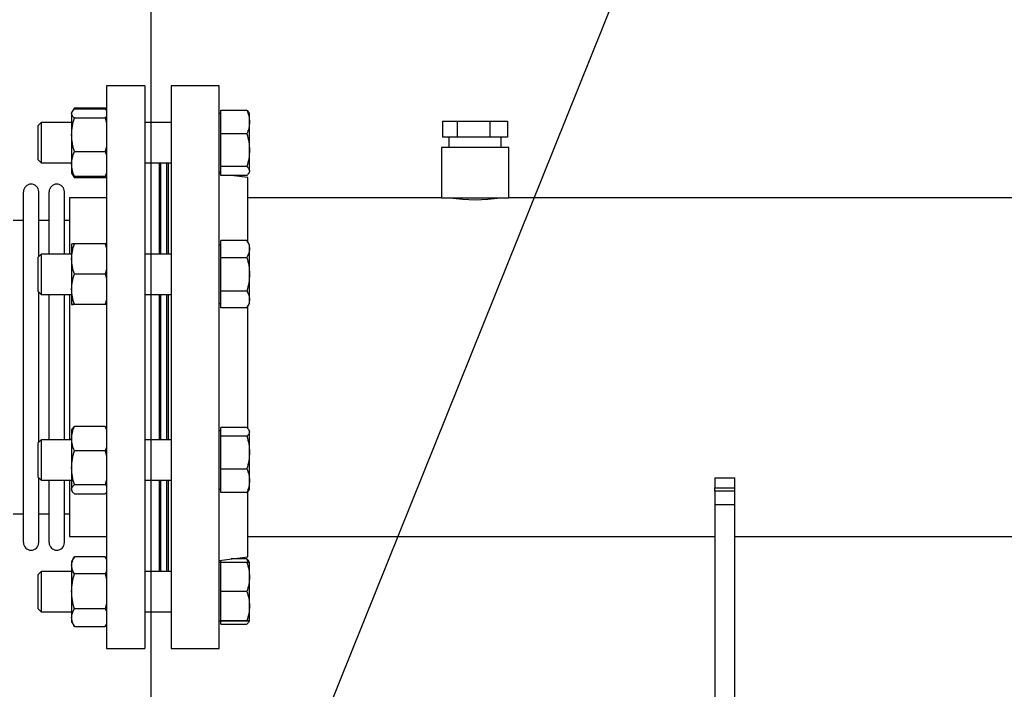
# Model space of a CAD drawing. Extents: x 0.5 to 33.5, y 0.5 to 21.5.
# Drawn here: x 15.2 to 16.4, y 9.3 to 10.1 of the extents above; entities that cross this region are included whole.
import ezdxf

# ---------------------------------------------------------------- set-up
doc = ezdxf.new("R2010")
doc.units = 0
doc.header["$MEASUREMENT"] = 0
doc.header["$PDSIZE"] = -1
doc.linetypes.add('SLD-SOLID', pattern=[0])
doc.layers.get('0').update_dxf_attribs({"linetype": 'CONTINUOUS'})
doc.layers.get('Defpoints').update_dxf_attribs({"linetype": 'CONTINUOUS'})
doc.styles.add('SLDTEXTSTYLE0', font='txt', dxfattribs={"width": 0.913})
doc.dimstyles.new('SLDDIMSTYLE0', dxfattribs={"dimtxt": 0.1875, "dimasz": 0.18, "dimexe": 0, "dimexo": 0.0625, "dimgap": 0.046875, "dimtad": 0, "dimtih": 1, "dimtoh": 1, "dimdec": 1, "dimlfac": 16, "dimrnd": 1e-09, "dimzin": 12, "dimdsep": 46, "dimtxsty": 'SLDTEXTSTYLE0', "dimsah": 1, "dimcen": 0.09, "dimadec": 0, "dimazin": 0, "dimtfac": 1, "dimtdec": 3, "dimtofl": 0, "dimtmove": 0, "dimatfit": 3, "dimfxl": 1, "dimtolj": 1, "dimtzin": 12, "dimarcsym": 0})
doc.dimstyles.new('SLDDIMSTYLE4', dxfattribs={"dimtxt": 0.18, "dimasz": 0.18, "dimexe": 0, "dimexo": 0.0625, "dimgap": 0, "dimtad": 0, "dimtih": 1, "dimtoh": 1, "dimdec": 0, "dimrnd": 1e-09, "dimzin": 0, "dimdsep": 46, "dimtxsty": 'Standard', "dimsah": 1, "dimcen": 0.09, "dimadec": 0, "dimazin": 0, "dimtfac": 0.18, "dimtdec": 0, "dimtofl": 0, "dimtmove": 0, "dimatfit": 3, "dimfxl": 1, "dimtolj": 1, "dimtzin": 0, "dimarcsym": 0})

# ---------------------------------------------------------------- blocks, each defined once
blk = doc.blocks.new('_D_4')
at = {"color": 0, "linetype": 'SLD-SOLID', "lineweight": -2, "transparency": 16777216}
for p, q in [((10.8018, 8.565), (10.8018, 11.8456)), ((10.9818, 11.8456), (14.4535, 11.8456)), ((18.8034, 11.8456), (15.8931, 11.8456)), ((18.9834, 5.0352), (18.9834, 11.8456))]:
    blk.add_line(p, q, dxfattribs=at)
at = {"color": 0, "linetype": 'SLD-SOLID', "transparency": 16777216}
for points in [[(10.9818, 11.8756), (10.9818, 11.8156), (10.8018, 11.8456)], [(18.8034, 11.8756), (18.8034, 11.8156), (18.9834, 11.8456)]]:
    blk.add_solid(points, dxfattribs=at)
at = {"layer": 'Defpoints', "color": 0, "linetype": 'SLD-SOLID', "transparency": 16777216}
for p in [(10.8018, 11.8456), (10.8018, 8.5025), (18.9834, 4.9727)]:
    blk.add_point(p, dxfattribs=at)
at = {"color": 0, "linetype": 'SLD-SOLID', "transparency": 16777216, "insert": (15.1733, 11.8456), "char_height": 0.1875, "attachment_point": 5, "style": 'SLDTEXTSTYLE0'}
blk.add_mtext('\\A1;130.9 [332.5]', dxfattribs=at)
blk = doc.blocks.new('_D_8')
at = {"color": 0, "linetype": 'SLD-SOLID', "lineweight": -2, "transparency": 16777216}
for p, q in [((12.9672, 8.8123), (12.9672, 10.602)), ((13.1472, 10.602), (13.7821, 10.602)), ((15.217, 10.602), (15.0029, 10.602)), ((15.397, 8.8123), (15.397, 10.602))]:
    blk.add_line(p, q, dxfattribs=at)
at = {"color": 0, "linetype": 'SLD-SOLID', "transparency": 16777216}
for points in [[(13.1472, 10.632), (13.1472, 10.572), (12.9672, 10.602)], [(15.217, 10.632), (15.217, 10.572), (15.397, 10.602)]]:
    blk.add_solid(points, dxfattribs=at)
at = {"layer": 'Defpoints', "color": 0, "linetype": 'SLD-SOLID', "transparency": 16777216}
for p in [(15.397, 10.602), (12.9672, 8.7498), (15.397, 8.7498)]:
    blk.add_point(p, dxfattribs=at)
at = {"color": 0, "linetype": 'SLD-SOLID', "transparency": 16777216, "insert": (14.3925, 10.602), "char_height": 0.1875, "attachment_point": 5, "style": 'SLDTEXTSTYLE0'}
blk.add_mtext('\\A1;38.9 [98.8]', dxfattribs=at)
blk = doc.blocks.new('*D42')
at = {"color": 0, "linetype": 'SLD-SOLID', "lineweight": -2, "transparency": 16777216}
for p, q in [((8.1, 4.7571), (8.1, 12.7787)), ((8.28, 12.7787), (12.9043, 12.7787)), ((18.8034, 12.7787), (14.344, 12.7787)), ((18.9834, 5.0977), (18.9834, 12.7787))]:
    blk.add_line(p, q, dxfattribs=at)
at = {"color": 0, "linetype": 'SLD-SOLID', "transparency": 16777216}
for points in [[(8.28, 12.8087), (8.28, 12.7487), (8.1, 12.7787)], [(18.8034, 12.8087), (18.8034, 12.7487), (18.9834, 12.7787)]]:
    blk.add_solid(points, dxfattribs=at)
at = {"layer": 'Defpoints', "color": 0, "linetype": 'SLD-SOLID', "transparency": 16777216}
for p in [(8.1, 12.7787), (18.9834, 5.0352), (8.1, 4.6946)]:
    blk.add_point(p, dxfattribs=at)
at = {"color": 0, "linetype": 'SLD-SOLID', "transparency": 16777216, "insert": (13.6241, 12.7787), "char_height": 0.1875, "attachment_point": 5, "style": 'SLDTEXTSTYLE0'}
blk.add_mtext('\\A1;174.1 [442.3]', dxfattribs=at)

msp = doc.modelspace()

# ---------------------------------------------------------------- linework, layer by layer
at = {"color": 7, "linetype": 'Continuous'}
for p, q in [((15.389, 10.0493), (15.3421, 10.0493)), ((15.3421, 10.0493), (15.3421, 9.6991)), ((15.389, 10.0493), (15.389, 9.6991)), ((15.4799, 10.0493), (15.4211, 10.0493)), ((15.4211, 10.0493), (15.4211, 9.3618)), ((15.4799, 9.3618), (15.4799, 10.0493)), ((15.3004, 10.018), (15.2997, 10.0168)), ((15.2997, 10.0168), (15.2997, 10.0156)), ((15.303, 10.0225), (15.3005, 10.0181)), ((15.3016, 10.0193), (15.303, 10.0225)), ((15.303, 10.0225), (15.3407, 10.0225)), ((15.3407, 10.0209), (15.303, 10.0209)), ((15.3421, 10.02), (15.3407, 10.0225)), ((15.3407, 10.0225), (15.3422, 10.0193)), ((15.3407, 10.0209), (15.3422, 10.0193)), ((15.4819, 10.0051), (15.4819, 10.0197)), ((15.4819, 10.0197), (15.5137, 10.0197)), ((15.5168, 10.0155), (15.5161, 10.0168)), ((15.2625, 10.0045), (15.2585, 10.0004)), ((15.2997, 10.0045), (15.2625, 10.0045)), ((15.2625, 10.0045), (15.2625, 9.9973)), ((15.2997, 10.0156), (15.2997, 9.9896)), ((15.303, 10.0102), (15.3407, 10.0102)), ((15.3421, 10.0117), (15.3407, 10.0102)), ((15.3407, 10.0102), (15.3421, 10.0042)), ((15.4211, 10.0045), (15.389, 10.0045)), ((15.4819, 10.0155), (15.4799, 10.0155)), ((15.4819, 9.9906), (15.4819, 10.0051)), ((15.5168, 10.0051), (15.5168, 10.0155)), ((15.5168, 9.9707), (15.5168, 10.0051)), ((15.7527, 10.0061), (15.7527, 9.9867)), ((15.7527, 10.0061), (15.7707, 10.0061)), ((15.7707, 9.9867), (15.7707, 10.0061)), ((15.7707, 10.0061), (15.8104, 10.0061)), ((15.8104, 10.0061), (15.8104, 9.9867)), ((15.8104, 10.0061), (15.8321, 10.0061)), ((15.8321, 10.0061), (15.8321, 9.9867)), ((15.2585, 10.0004), (15.2585, 9.9593)), ((15.2625, 9.9973), (15.2625, 9.9552)), ((15.2997, 9.9896), (15.2997, 9.9539)), ((15.4819, 9.9707), (15.4819, 9.9906)), ((15.5137, 9.9906), (15.4819, 9.9906)), ((15.7707, 9.9867), (15.7527, 9.9867)), ((15.7604, 9.9867), (15.7604, 9.9741)), ((15.8104, 9.9867), (15.7707, 9.9867)), ((15.8321, 9.9867), (15.8104, 9.9867)), ((15.8244, 9.9741), (15.8244, 9.9867)), ((15.303, 9.9691), (15.3407, 9.9691)), ((15.3421, 9.9751), (15.3407, 9.9691)), ((15.3407, 9.9691), (15.3421, 9.9647)), ((15.4819, 9.9508), (15.4819, 9.9707)), ((15.5168, 9.9454), (15.5168, 9.9707)), ((15.7513, 9.9741), (15.7513, 9.9126)), ((15.8335, 9.9741), (15.7513, 9.9741)), ((15.8335, 9.9126), (15.8335, 9.9741)), ((15.2585, 9.9593), (15.2625, 9.9552)), ((15.2625, 9.9552), (15.2997, 9.9552)), ((15.2997, 9.9539), (15.2997, 9.9429)), ((15.389, 9.9552), (15.4211, 9.9552)), ((15.4065, 9.9552), (15.4065, 9.8438)), ((15.4083, 9.9552), (15.4083, 9.8438)), ((15.4157, 9.9552), (15.4157, 9.8438)), ((15.4174, 9.9552), (15.4174, 9.8438)), ((15.4799, 9.9442), (15.4819, 9.9442)), ((15.5137, 9.9508), (15.4819, 9.9508)), ((15.4819, 9.9454), (15.4819, 9.9508)), ((15.4819, 9.94), (15.4819, 9.9454)), ((15.5161, 9.9429), (15.5168, 9.9442)), ((15.5168, 9.9454), (15.5168, 9.9442)), ((15.2997, 9.9429), (15.3004, 9.9417)), ((15.3004, 9.9417), (15.303, 9.9372)), ((15.303, 9.9372), (15.3016, 9.9403)), ((15.3407, 9.9388), (15.303, 9.9388)), ((15.3407, 9.9372), (15.303, 9.9372)), ((15.3421, 9.9432), (15.3407, 9.9388)), ((15.3407, 9.9388), (15.3421, 9.9403)), ((15.3421, 9.9403), (15.3407, 9.9372)), ((15.3407, 9.9372), (15.3421, 9.9397)), ((15.4819, 9.9415), (15.4799, 9.9418)), ((15.5137, 9.94), (15.4819, 9.94)), ((15.5149, 9.9375), (15.4943, 9.94)), ((15.5149, 9.8583), (15.5149, 9.9375)), ((15.2409, 9.4911), (15.2409, 9.92)), ((15.2596, 9.8408), (15.2596, 9.92)), ((15.2722, 9.8438), (15.2722, 9.92)), ((15.2908, 9.8438), (15.2908, 9.92)), ((15.3421, 9.9125), (15.2971, 9.9125)), ((15.2971, 9.9125), (15.2971, 9.8438)), ((15.7513, 9.9126), (15.5149, 9.9126)), ((15.7513, 9.9126), (15.8335, 9.9126)), ((16.7373, 9.9126), (15.8335, 9.9126)), ((15.2409, 9.8847), (15.2283, 9.8847)), ((15.2722, 9.8847), (15.2596, 9.8847)), ((15.2971, 9.8847), (15.2908, 9.8847)), ((15.4819, 9.8501), (15.4819, 9.8604)), ((15.5137, 9.8604), (15.4819, 9.8604)), ((15.5168, 9.8549), (15.5137, 9.8604)), ((15.2997, 9.8561), (15.2997, 9.8561)), ((15.2997, 9.8561), (15.2997, 9.8378)), ((15.3407, 9.8562), (15.303, 9.8562)), ((15.3407, 9.8562), (15.3421, 9.8509)), ((15.3421, 9.8562), (15.3407, 9.8562)), ((15.4819, 9.8549), (15.4799, 9.8549)), ((15.4819, 9.8398), (15.4819, 9.8501)), ((15.5168, 9.8501), (15.5168, 9.8549)), ((15.5168, 9.8192), (15.5168, 9.8501)), ((15.2625, 9.8438), (15.2585, 9.8397)), ((15.2585, 9.8397), (15.2585, 9.7986)), ((15.2997, 9.8438), (15.2625, 9.8438)), ((15.2625, 9.8438), (15.2625, 9.8192)), ((15.2997, 9.8378), (15.2997, 9.8009)), ((15.4211, 9.8438), (15.389, 9.8438)), ((15.4819, 9.8192), (15.4819, 9.8398)), ((15.4819, 9.8398), (15.5137, 9.8398)), ((15.3421, 9.8248), (15.3407, 9.8195)), ((15.2625, 9.8192), (15.2625, 9.7946)), ((15.303, 9.8195), (15.3407, 9.8195)), ((15.3407, 9.8195), (15.3421, 9.8141)), ((15.4819, 9.7986), (15.4819, 9.8192)), ((15.5168, 9.7883), (15.5168, 9.8192)), ((15.2997, 9.8009), (15.2997, 9.7823)), ((15.2585, 9.7986), (15.2625, 9.7946)), ((15.2596, 9.6136), (15.2596, 9.7975)), ((15.2625, 9.7946), (15.2997, 9.7946)), ((15.2722, 9.6166), (15.2722, 9.7946)), ((15.2908, 9.7016), (15.2908, 9.7946)), ((15.2971, 9.7946), (15.2971, 9.7017)), ((15.3421, 9.7878), (15.3407, 9.7824)), ((15.389, 9.7946), (15.4211, 9.7946)), ((15.4065, 9.7946), (15.4065, 9.7006)), ((15.4083, 9.7946), (15.4083, 9.6166)), ((15.4157, 9.7946), (15.4157, 9.6166)), ((15.4174, 9.7946), (15.4174, 9.6166)), ((15.4819, 9.7883), (15.4819, 9.7986)), ((15.5137, 9.7986), (15.4819, 9.7986)), ((15.4819, 9.778), (15.4819, 9.7883)), ((15.5168, 9.7835), (15.5168, 9.7883)), ((15.2997, 9.7823), (15.2997, 9.7823)), ((15.303, 9.7824), (15.3407, 9.7824)), ((15.3407, 9.7821), (15.303, 9.7821)), ((15.3407, 9.7824), (15.3421, 9.7824)), ((15.3421, 9.7822), (15.3407, 9.7821)), ((15.4799, 9.7835), (15.4819, 9.7835)), ((15.5137, 9.778), (15.4819, 9.778)), ((15.5137, 9.778), (15.5168, 9.7835)), ((15.5149, 9.6303), (15.5149, 9.7801)), ((15.2908, 9.6166), (15.2908, 9.7016)), ((15.2971, 9.7017), (15.2971, 9.6166)), ((15.3421, 9.6991), (15.3421, 9.3618)), ((15.389, 9.6991), (15.389, 9.3618)), ((15.4065, 9.7006), (15.4065, 9.6166)), ((15.3407, 9.6332), (15.303, 9.6332)), ((15.3407, 9.6332), (15.3421, 9.6289)), ((15.3421, 9.6316), (15.3407, 9.6332)), ((15.4819, 9.6264), (15.4819, 9.6317)), ((15.5137, 9.6317), (15.4819, 9.6317)), ((15.3005, 9.6303), (15.2997, 9.6289)), ((15.2997, 9.6289), (15.2997, 9.6182)), ((15.4819, 9.6276), (15.4799, 9.6276)), ((15.4819, 9.6211), (15.4819, 9.6264)), ((15.4819, 9.6013), (15.4819, 9.6211)), ((15.5137, 9.6211), (15.4819, 9.6211)), ((15.5168, 9.6276), (15.5161, 9.6289)), ((15.5168, 9.6264), (15.5168, 9.6276)), ((15.5168, 9.6013), (15.5168, 9.6264)), ((15.2625, 9.6166), (15.2585, 9.6125)), ((15.2585, 9.6125), (15.2585, 9.6065)), ((15.2997, 9.6166), (15.2625, 9.6166)), ((15.2625, 9.6166), (15.2625, 9.5746)), ((15.2997, 9.6182), (15.2997, 9.5826)), ((15.3421, 9.6076), (15.3407, 9.6033)), ((15.4211, 9.6166), (15.389, 9.6166)), ((15.2585, 9.6065), (15.2585, 9.5714)), ((15.3407, 9.6033), (15.303, 9.6033)), ((15.3407, 9.6033), (15.3421, 9.5973)), ((15.4819, 9.5814), (15.4819, 9.6013)), ((15.5168, 9.5668), (15.5168, 9.6013)), ((15.2585, 9.5714), (15.2625, 9.5674)), ((15.2625, 9.5746), (15.2625, 9.5674)), ((15.2997, 9.5826), (15.2997, 9.5564)), ((15.4819, 9.5814), (15.5137, 9.5814)), ((15.4819, 9.5668), (15.4819, 9.5814)), ((15.2596, 9.4911), (15.2596, 9.5703)), ((15.2625, 9.5674), (15.2997, 9.5674)), ((15.2722, 9.4911), (15.2722, 9.5674)), ((15.2908, 9.4911), (15.2908, 9.5674)), ((15.2971, 9.5674), (15.2971, 9.4986)), ((15.303, 9.562), (15.3407, 9.562)), ((15.3421, 9.568), (15.3407, 9.562)), ((15.3407, 9.562), (15.3421, 9.5604)), ((15.389, 9.5674), (15.4211, 9.5674)), ((15.4065, 9.5674), (15.4065, 9.4559)), ((15.4083, 9.5674), (15.4083, 9.4559)), ((15.4157, 9.5674), (15.4157, 9.4559)), ((15.4174, 9.5674), (15.4174, 9.4559)), ((15.4819, 9.5522), (15.4819, 9.5668)), ((15.5168, 9.5563), (15.5168, 9.5668)), ((16.085, 9.5702), (16.085, 9.5579)), ((16.085, 9.5702), (16.1096, 9.5702)), ((16.1096, 9.5579), (16.1096, 9.5702)), ((15.2997, 9.5564), (15.2997, 9.5551)), ((15.2997, 9.5551), (15.3005, 9.5537)), ((15.303, 9.5507), (15.3407, 9.5507)), ((15.3421, 9.5524), (15.3407, 9.5507)), ((15.4799, 9.5563), (15.4819, 9.5563)), ((15.5137, 9.5522), (15.4819, 9.5522)), ((15.5149, 9.4736), (15.5149, 9.5535)), ((15.5161, 9.555), (15.5168, 9.5563)), ((16.085, 9.5579), (16.1096, 9.5579)), ((16.085, 9.5541), (16.085, 9.5579)), ((16.1096, 9.5541), (16.085, 9.5541)), ((16.085, 9.5541), (16.085, 9.5376)), ((16.1096, 9.5541), (16.1096, 9.5579)), ((16.1096, 9.5376), (16.1096, 9.5541)), ((16.085, 9.5376), (16.1096, 9.5376)), ((16.085, 9.5376), (16.085, 9.2874)), ((16.1096, 9.2874), (16.1096, 9.5376)), ((15.2283, 9.5264), (15.2409, 9.5264)), ((15.2596, 9.5264), (15.2722, 9.5264)), ((15.2908, 9.5264), (15.2971, 9.5264)), ((15.2971, 9.4986), (15.3421, 9.4986)), ((15.5149, 9.4985), (16.085, 9.4985)), ((16.1096, 9.4985), (17.1333, 9.4985)), ((15.303, 9.4739), (15.2997, 9.4682)), ((15.2997, 9.4682), (15.2997, 9.4634)), ((15.2997, 9.4634), (15.2997, 9.4315)), ((15.3407, 9.4739), (15.303, 9.4739)), ((15.3421, 9.4715), (15.3407, 9.4739)), ((15.3407, 9.4739), (15.3421, 9.4709)), ((15.4799, 9.4693), (15.5149, 9.4736)), ((15.4819, 9.467), (15.4799, 9.467)), ((15.4819, 9.467), (15.4819, 9.4696)), ((15.4819, 9.4492), (15.4819, 9.467)), ((15.5137, 9.467), (15.4819, 9.467)), ((15.5137, 9.4711), (15.4943, 9.4711)), ((15.5137, 9.4711), (15.515, 9.467)), ((15.5168, 9.467), (15.5161, 9.4683)), ((15.5168, 9.4492), (15.5168, 9.467)), ((15.2625, 9.4559), (15.2585, 9.4518)), ((15.2585, 9.4518), (15.2585, 9.4313)), ((15.2997, 9.4559), (15.2625, 9.4559)), ((15.2625, 9.4559), (15.2625, 9.4067)), ((15.3407, 9.4528), (15.303, 9.4528)), ((15.3421, 9.4559), (15.3407, 9.4528)), ((15.3407, 9.4528), (15.3421, 9.4467)), ((15.4211, 9.4559), (15.389, 9.4559)), ((15.4819, 9.4314), (15.4819, 9.4492)), ((15.5168, 9.4135), (15.5168, 9.4492)), ((15.2585, 9.4313), (15.2585, 9.4107)), ((15.2997, 9.4315), (15.2997, 9.3995)), ((15.4819, 9.4135), (15.4819, 9.4314)), ((15.5137, 9.4314), (15.4819, 9.4314)), ((15.3421, 9.4164), (15.3407, 9.4102)), ((15.2585, 9.4107), (15.2625, 9.4067)), ((15.2625, 9.4067), (15.2997, 9.4067)), ((15.3407, 9.4102), (15.303, 9.4102)), ((15.3407, 9.4102), (15.3421, 9.4071)), ((15.389, 9.4067), (15.4211, 9.4067)), ((15.4819, 9.3957), (15.4819, 9.4135)), ((15.5168, 9.3956), (15.5168, 9.4135)), ((15.2997, 9.3995), (15.2997, 9.3944)), ((15.2997, 9.3944), (15.303, 9.3887)), ((15.3421, 9.3918), (15.3407, 9.3887)), ((15.3407, 9.3887), (15.3421, 9.3911)), ((15.4799, 9.3956), (15.4819, 9.3956)), ((15.4819, 9.3957), (15.5137, 9.3957)), ((15.4819, 9.3956), (15.4819, 9.3957)), ((15.4819, 9.3956), (15.4819, 9.3956)), ((15.5137, 9.3956), (15.4819, 9.3956)), ((15.4819, 9.3915), (15.4819, 9.3956)), ((15.4819, 9.3915), (15.5137, 9.3915)), ((15.5161, 9.3943), (15.5168, 9.3956)), ((15.5168, 9.3956), (15.5168, 9.3956)), ((15.303, 9.3887), (15.3407, 9.3887)), ((15.3421, 9.3618), (15.389, 9.3618)), ((15.4211, 9.3618), (15.4799, 9.3618))]:
    msp.add_line(p, q, dxfattribs=at)
for centre, radius, start, end in [((15.2502, 9.92), 0.00931, 0, 180), ((15.2815, 9.92), 0.00931, 0, 180), ((15.7924, 10.1183), 0.208, 261.4954, 278.5046), ((15.2502, 9.4911), 0.00931, 180, 0), ((15.2815, 9.4911), 0.00931, 180, 0)]:
    msp.add_arc(centre, radius, start, end, dxfattribs=at)
for points, knots in [([(15.2997, 10.0156), (15.2999, 10.0165), (15.3002, 10.0183), (15.3021, 10.02), (15.303, 10.0209)], [0, 0, 0, 0, 0.49451, 1, 1, 1, 1]), ([(15.5137, 10.0197), (15.5145, 10.0173), (15.5163, 10.0125), (15.5167, 10.0076), (15.5168, 10.0051)], [0, 0, 0, 0, 0.495456, 1, 1, 1, 1]), ([(15.5161, 10.0168), (15.516, 10.0169), (15.5157, 10.0178), (15.5147, 10.0188), (15.5137, 10.0197)], [0, 0, 0, 0, 0.059436, 1, 1, 1, 1]), ([(15.303, 10.0102), (15.3021, 10.0111), (15.3002, 10.0128), (15.2999, 10.0146), (15.2997, 10.0156)], [0, 0, 0, 0, 0.495457, 1, 1, 1, 1]), ([(15.2997, 9.9896), (15.2999, 9.9931), (15.3002, 10), (15.3021, 10.0068), (15.303, 10.0102)], [0, 0, 0, 0, 0.494505, 1, 1, 1, 1]), ([(15.5168, 10.0051), (15.5167, 10.0027), (15.5164, 9.9978), (15.5146, 9.993), (15.5137, 9.9906)], [0, 0, 0, 0, 0.494511, 1, 1, 1, 1]), ([(15.303, 9.9691), (15.3021, 9.9724), (15.3002, 9.9792), (15.2999, 9.9861), (15.2997, 9.9896)], [0, 0, 0, 0, 0.495458, 1, 1, 1, 1]), ([(15.5137, 9.9906), (15.5145, 9.9874), (15.5163, 9.9808), (15.5167, 9.9741), (15.5168, 9.9707)], [0, 0, 0, 0, 0.495459, 1, 1, 1, 1]), ([(15.2997, 9.9539), (15.2999, 9.9565), (15.3002, 9.9616), (15.3021, 9.9666), (15.303, 9.9691)], [0, 0, 0, 0, 0.494506, 1, 1, 1, 1]), ([(15.5168, 9.9707), (15.5167, 9.9673), (15.5164, 9.9606), (15.5146, 9.9541), (15.5137, 9.9508)], [0, 0, 0, 0, 0.4945042, 1, 1, 1, 1]), ([(15.303, 9.9388), (15.3021, 9.9412), (15.3002, 9.9462), (15.2999, 9.9513), (15.2997, 9.9539)], [0, 0, 0, 0, 0.495451, 1, 1, 1, 1]), ([(15.5137, 9.9508), (15.5145, 9.9499), (15.5163, 9.9481), (15.5167, 9.9463), (15.5168, 9.9454)], [0, 0, 0, 0, 0.49546, 1, 1, 1, 1]), ([(15.5168, 9.9454), (15.5167, 9.9445), (15.5164, 9.9427), (15.5146, 9.9409), (15.5137, 9.94)], [0, 0, 0, 0, 0.494512, 1, 1, 1, 1]), ([(15.3005, 9.9417), (15.3005, 9.9416), (15.3008, 9.9406), (15.302, 9.9396), (15.303, 9.9388)], [0, 0, 0, 0, 0.085987, 1, 1, 1, 1]), ([(15.5137, 9.8604), (15.5145, 9.8587), (15.5163, 9.8553), (15.5167, 9.8519), (15.5168, 9.8501)], [0, 0, 0, 0, 0.495455, 1, 1, 1, 1]), ([(15.2997, 9.8378), (15.2999, 9.8409), (15.3002, 9.8472), (15.3021, 9.8532), (15.303, 9.8562)], [0, 0, 0, 0, 0.494517, 1, 1, 1, 1]), ([(15.303, 9.8562), (15.3021, 9.8562), (15.3002, 9.8562), (15.2999, 9.8561), (15.2997, 9.8561)], [0, 0, 0, 0, 0.495458, 1, 1, 1, 1]), ([(15.5168, 9.8501), (15.5167, 9.8484), (15.5164, 9.8449), (15.5146, 9.8415), (15.5137, 9.8398)], [0, 0, 0, 0, 0.494508, 1, 1, 1, 1]), ([(15.303, 9.8195), (15.3021, 9.8224), (15.3002, 9.8285), (15.2999, 9.8347), (15.2997, 9.8378)], [0, 0, 0, 0, 0.495466, 1, 1, 1, 1]), ([(15.5137, 9.8398), (15.5145, 9.8365), (15.5163, 9.8297), (15.5167, 9.8228), (15.5168, 9.8192)], [0, 0, 0, 0, 0.495463, 1, 1, 1, 1]), ([(15.2997, 9.8009), (15.2999, 9.804), (15.3002, 9.8103), (15.3021, 9.8164), (15.303, 9.8195)], [0, 0, 0, 0, 0.494517, 1, 1, 1, 1]), ([(15.5168, 9.8192), (15.5167, 9.8158), (15.5164, 9.8088), (15.5146, 9.8021), (15.5137, 9.7986)], [0, 0, 0, 0, 0.494511, 1, 1, 1, 1]), ([(15.303, 9.7824), (15.3021, 9.7854), (15.3002, 9.7915), (15.2999, 9.7978), (15.2997, 9.8009)], [0, 0, 0, 0, 0.495459, 1, 1, 1, 1]), ([(15.5137, 9.7986), (15.5145, 9.797), (15.5163, 9.7936), (15.5167, 9.7901), (15.5168, 9.7883)], [0, 0, 0, 0, 0.495457, 1, 1, 1, 1]), ([(15.5168, 9.7883), (15.5167, 9.7866), (15.5164, 9.7831), (15.5146, 9.7797), (15.5137, 9.778)], [0, 0, 0, 0, 0.494511, 1, 1, 1, 1]), ([(15.2997, 9.7823), (15.2999, 9.7823), (15.3002, 9.7823), (15.3021, 9.7824), (15.303, 9.7824)], [0, 0, 0, 0, 0.4945102, 1, 1, 1, 1]), ([(15.303, 9.7821), (15.3021, 9.7822), (15.3002, 9.7822), (15.2999, 9.7822), (15.2997, 9.7823)], [0, 0, 0, 0, 0.495458, 1, 1, 1, 1]), ([(15.2997, 9.6182), (15.2999, 9.6207), (15.3002, 9.6258), (15.3021, 9.6307), (15.303, 9.6332)], [0, 0, 0, 0, 0.494512, 1, 1, 1, 1]), ([(15.303, 9.6332), (15.302, 9.6323), (15.3009, 9.6313), (15.3006, 9.6303), (15.3006, 9.6302)], [0, 0, 0, 0, 0.937444, 1, 1, 1, 1]), ([(15.5137, 9.6317), (15.5145, 9.6309), (15.5163, 9.6291), (15.5167, 9.6273), (15.5168, 9.6264)], [0, 0, 0, 0, 0.495459, 1, 1, 1, 1]), ([(15.5168, 9.6264), (15.5167, 9.6256), (15.5164, 9.6238), (15.5146, 9.622), (15.5137, 9.6211)], [0, 0, 0, 0, 0.49451, 1, 1, 1, 1]), ([(15.5137, 9.6211), (15.5145, 9.6179), (15.5163, 9.6114), (15.5167, 9.6047), (15.5168, 9.6013)], [0, 0, 0, 0, 0.495457, 1, 1, 1, 1]), ([(15.303, 9.6033), (15.3021, 9.6057), (15.3002, 9.6106), (15.2999, 9.6157), (15.2997, 9.6182)], [0, 0, 0, 0, 0.49546, 1, 1, 1, 1]), ([(15.2997, 9.5826), (15.2999, 9.5861), (15.3002, 9.5931), (15.3021, 9.5998), (15.303, 9.6033)], [0, 0, 0, 0, 0.494511, 1, 1, 1, 1]), ([(15.5168, 9.6013), (15.5167, 9.5979), (15.5164, 9.5912), (15.5146, 9.5847), (15.5137, 9.5814)], [0, 0, 0, 0, 0.494511, 1, 1, 1, 1]), ([(15.303, 9.562), (15.3021, 9.5654), (15.3002, 9.5721), (15.2999, 9.5791), (15.2997, 9.5826)], [0, 0, 0, 0, 0.495458, 1, 1, 1, 1]), ([(15.5137, 9.5814), (15.5145, 9.579), (15.5163, 9.5742), (15.5167, 9.5693), (15.5168, 9.5668)], [0, 0, 0, 0, 0.495457, 1, 1, 1, 1]), ([(15.2997, 9.5564), (15.2999, 9.5573), (15.3002, 9.5592), (15.3021, 9.5611), (15.303, 9.562)], [0, 0, 0, 0, 0.494511, 1, 1, 1, 1]), ([(15.5168, 9.5668), (15.5167, 9.5643), (15.5164, 9.5594), (15.5146, 9.5546), (15.5137, 9.5522)], [0, 0, 0, 0, 0.49451, 1, 1, 1, 1]), ([(15.303, 9.5507), (15.3021, 9.5516), (15.3002, 9.5535), (15.2999, 9.5554), (15.2997, 9.5564)], [0, 0, 0, 0, 0.495459, 1, 1, 1, 1]), ([(15.5137, 9.5522), (15.5146, 9.553), (15.5157, 9.554), (15.516, 9.555), (15.5161, 9.555)], [0, 0, 0, 0, 0.910485, 1, 1, 1, 1]), ([(15.2997, 9.4634), (15.2999, 9.4651), (15.3002, 9.4687), (15.3021, 9.4722), (15.303, 9.4739)], [0, 0, 0, 0, 0.494509, 1, 1, 1, 1]), ([(15.303, 9.4528), (15.3021, 9.4546), (15.3002, 9.458), (15.2999, 9.4616), (15.2997, 9.4634)], [0, 0, 0, 0, 0.495459, 1, 1, 1, 1]), ([(15.5161, 9.4682), (15.516, 9.4683), (15.5157, 9.4693), (15.5147, 9.4702), (15.5137, 9.4711)], [0, 0, 0, 0, 0.059436, 1, 1, 1, 1]), ([(15.5137, 9.467), (15.5145, 9.4641), (15.5163, 9.4583), (15.5167, 9.4522), (15.5168, 9.4492)], [0, 0, 0, 0, 0.495457, 1, 1, 1, 1]), ([(15.5168, 9.467), (15.5167, 9.467), (15.5164, 9.467), (15.5146, 9.467), (15.5137, 9.467)], [0, 0, 0, 0, 0.49451, 1, 1, 1, 1]), ([(15.2997, 9.4315), (15.2999, 9.4351), (15.3002, 9.4423), (15.3021, 9.4493), (15.303, 9.4528)], [0, 0, 0, 0, 0.494511, 1, 1, 1, 1]), ([(15.5168, 9.4492), (15.5167, 9.4462), (15.5164, 9.4402), (15.5146, 9.4343), (15.5137, 9.4314)], [0, 0, 0, 0, 0.494508, 1, 1, 1, 1]), ([(15.303, 9.4102), (15.3021, 9.4137), (15.3002, 9.4207), (15.2999, 9.4279), (15.2997, 9.4315)], [0, 0, 0, 0, 0.49546, 1, 1, 1, 1]), ([(15.5137, 9.4314), (15.5145, 9.4285), (15.5163, 9.4226), (15.5167, 9.4166), (15.5168, 9.4135)], [0, 0, 0, 0, 0.495462, 1, 1, 1, 1]), ([(15.2997, 9.3995), (15.2999, 9.4013), (15.3002, 9.4049), (15.3021, 9.4084), (15.303, 9.4102)], [0, 0, 0, 0, 0.494513, 1, 1, 1, 1]), ([(15.5168, 9.4135), (15.5167, 9.4105), (15.5164, 9.4045), (15.5146, 9.3986), (15.5137, 9.3957)], [0, 0, 0, 0, 0.49451, 1, 1, 1, 1]), ([(15.303, 9.3887), (15.3021, 9.3904), (15.3002, 9.394), (15.2999, 9.3976), (15.2997, 9.3995)], [0, 0, 0, 0, 0.495456, 1, 1, 1, 1]), ([(15.5137, 9.3957), (15.5145, 9.3956), (15.5163, 9.3956), (15.5167, 9.3956), (15.5168, 9.3956)], [0, 0, 0, 0, 0.495458, 1, 1, 1, 1]), ([(15.5168, 9.3956), (15.5167, 9.3956), (15.5164, 9.3956), (15.5146, 9.3956), (15.5137, 9.3956)], [0, 0, 0, 0, 0.494511, 1, 1, 1, 1]), ([(15.5165, 9.3956), (15.5163, 9.3951), (15.516, 9.3937), (15.5146, 9.3924), (15.5137, 9.3915)], [0, 0, 0, 0, 0.344559, 1, 1, 1, 1])]:
    msp.add_open_spline(points, degree=3, knots=knots, dxfattribs=at)

# ---------------------------------------------------------------- dimensions: what is measured, and where the dimension line sits
at = {"color": 7, "linetype": 'SLD-SOLID'}
for base, p1, p2, picture, middle in [((8.1, 12.7787), (18.9834, 5.0352), (8.1, 4.6946), '*D42', (13.6241, 12.7787)), ((10.8018, 11.8456), (18.9834, 4.9727), (10.8018, 8.5025), '_D_4', (15.1733, 11.8456)), ((15.397, 10.602), (12.9672, 8.7498), (15.397, 8.7498), '_D_8', (14.3925, 10.602))]:
    dim = msp.add_linear_dim(base=base, p1=p1, p2=p2, dimstyle='SLDDIMSTYLE0', dxfattribs=at)
    dim.commit()
    dim.dimension.update_dxf_attribs({"geometry": picture, "text_midpoint": middle, "dimtype": 160})

# ---------------------------------------------------------------- leaders
msp.add_leader([(15.4246, 8.8183), (16.1784, 10.6931), (16.4284, 10.6931)], dimstyle='SLDDIMSTYLE4', dxfattribs=at)

doc.saveas('drawing.dxf')
